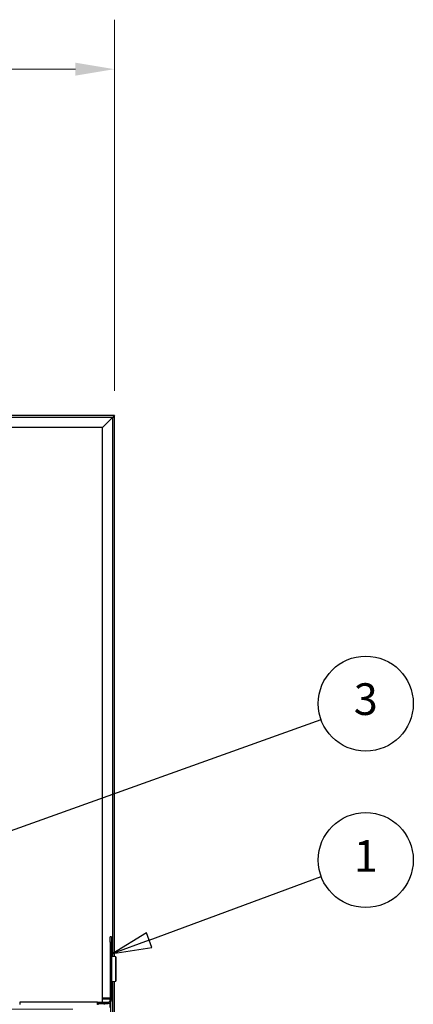
# Model space of a CAD drawing. Units: inches. Extents: x 0.4 to 33.6, y 0.4 to 21.6.
# Drawn here: x 19.8 to 20.8, y 14.3 to 16.8 of the extents above; entities that cross this region are included whole.
import ezdxf

# ---------------------------------------------------------------- set-up
doc = ezdxf.new("R2010")
doc.units = ezdxf.units.IN
doc.header["$MEASUREMENT"] = 0
for name, color, linetype, lineweight in [('Dimension (ANSI)', 7, 'Continuous', 18), ('Symbol (ANSI)', 7, 'Continuous', 25), ('Visible (ANSI)', 7, 'Continuous', 25), ('Visible Narrow (ANSI)', 7, 'Continuous', 18)]:
    doc.layers.add(name, color=color, linetype=linetype, lineweight=lineweight)
doc.styles.add('Label Text (ANSI)', font='tahoma.ttf')
doc.styles.add('Note Text (ANSI)', font='tahoma.ttf')
doc.dimstyles.new('Default (ANSI)', dxfattribs={"dimtxt": 0.08, "dimasz": 0.098425, "dimexe": 0.125, "dimexo": 0.0625, "dimgap": 0.031496, "dimtad": 0, "dimtih": 1, "dimtoh": 1, "dimdec": 3, "dimrnd": 1e-08, "dimzin": 4, "dimdsep": 46, "dimtxsty": 'Note Text (ANSI)', "dimcen": 0.09, "dimdle": 0.393701, "dimclrd": 256, "dimclre": 256, "dimclrt": 256, "dimadec": 0, "dimazin": 1, "dimtfac": 1, "dimtdec": 3, "dimtofl": 0, "dimtmove": 0, "dimatfit": 3, "dimfxl": 1, "dimtolj": 1, "dimtzin": 4, "dimlwd": -1, "dimlwe": -1, "dimarcsym": 0})

# ---------------------------------------------------------------- blocks, each defined once
blk = doc.blocks.new('*D12')
at = {"layer": 'Defpoints', "color": 0, "transparency": 16777216}
for p in [(20.0569, 16.648), (20.0569, 15.7726), (18.7975, 14.2853)]:
    blk.add_point(p, dxfattribs=at)
at = {"layer": 'Dimension (ANSI)', "transparency": 16777216}
for p, q in [((18.7975, 14.3478), (18.7975, 16.773)), ((20.0569, 15.8351), (20.0569, 16.773)), ((18.8959, 16.648), (19.2363, 16.648)), ((19.9585, 16.648), (19.6181, 16.648))]:
    blk.add_line(p, q, dxfattribs=at)
for points in [[(18.8959, 16.6644), (18.8959, 16.6316), (18.7975, 16.648)], [(19.9585, 16.6644), (19.9585, 16.6316), (20.0569, 16.648)]]:
    blk.add_solid(points, dxfattribs=at)
at = {"layer": 'Dimension (ANSI)', "transparency": 16777216, "insert": (19.2678, 16.6897), "char_height": 0.08, "attachment_point": 1, "style": 'Note Text (ANSI)'}
blk.add_mtext('\\A1;12.594', dxfattribs=at)
blk = doc.blocks.new('*D23')
at = {"layer": 'Defpoints', "color": 0, "transparency": 16777216}
for p in [(1.6367, 15.7726), (1.1357, 14.2726), (20.0144, 14.2726)]:
    blk.add_point(p, dxfattribs=at)
at = {"layer": 'Dimension (ANSI)', "transparency": 16777216}
for p, q in [((1.5742, 15.7726), (1.0107, 15.7726)), ((1.1357, 15.6741), (1.1357, 15.0957)), ((1.1357, 14.371), (1.1357, 14.9494)), ((19.9519, 14.2726), (1.0107, 14.2726))]:
    blk.add_line(p, q, dxfattribs=at)
for points in [[(1.1193, 15.6741), (1.1521, 15.6741), (1.1357, 15.7726)], [(1.1193, 14.371), (1.1521, 14.371), (1.1357, 14.2726)]]:
    blk.add_solid(points, dxfattribs=at)
at = {"layer": 'Dimension (ANSI)', "transparency": 16777216, "insert": (0.9772, 15.0642), "char_height": 0.08, "attachment_point": 1, "style": 'Note Text (ANSI)'}
blk.add_mtext('\\A1;15.000', dxfattribs=at)
blk = doc.blocks.new('Balloon1')
at = {"layer": 'Symbol (ANSI)'}
for p, q in [((18.9516, 14.4223), (20.5786, 15.0045)), ((18.945, 14.4408), (18.8589, 14.3891)), ((18.9582, 14.4037), (18.945, 14.4408)), ((18.9516, 14.4223), (18.8589, 14.3891)), ((18.8589, 14.3891), (18.9582, 14.4037))]:
    blk.add_line(p, q, dxfattribs=at)
at = {"layer": 'Symbol (ANSI)', "flags": 128}
blk.add_lwpolyline([(18.945, 14.4408), (18.8589, 14.3891), (18.9582, 14.4037), (18.945, 14.4408)], dxfattribs=at)
at = {"layer": 'Symbol (ANSI)'}
blk.add_circle((20.6915, 15.0449), 0.12, dxfattribs=at)
blk.add_solid([(18.945, 14.4408), (18.8589, 14.3891), (18.9582, 14.4037), (18.945, 14.4408)], dxfattribs=at)
at = {"layer": 'Symbol (ANSI)', "insert": (20.6915, 15.0458), "char_height": 0.08, "attachment_point": 5, "style": 'Label Text (ANSI)'}
blk.add_mtext('3', dxfattribs=at)
blk = doc.blocks.new('Balloon2')
at = {"layer": 'Symbol (ANSI)'}
for p, q in [((20.1447, 14.4475), (20.579, 14.6079)), ((20.1379, 14.4659), (20.0524, 14.4134)), ((20.1516, 14.429), (20.1379, 14.4659)), ((20.1447, 14.4475), (20.0524, 14.4134)), ((20.0524, 14.4134), (20.1516, 14.429))]:
    blk.add_line(p, q, dxfattribs=at)
at = {"layer": 'Symbol (ANSI)', "flags": 128}
blk.add_lwpolyline([(20.1379, 14.4659), (20.0524, 14.4134), (20.1516, 14.429), (20.1379, 14.4659)], dxfattribs=at)
at = {"layer": 'Symbol (ANSI)'}
blk.add_circle((20.6915, 14.6495), 0.12, dxfattribs=at)
blk.add_solid([(20.1379, 14.4659), (20.0524, 14.4134), (20.1516, 14.429), (20.1379, 14.4659)], dxfattribs=at)
at = {"layer": 'Symbol (ANSI)', "insert": (20.6915, 14.6495), "char_height": 0.08, "attachment_point": 5, "style": 'Label Text (ANSI)'}
blk.add_mtext('1', dxfattribs=at)

msp = doc.modelspace()

# ---------------------------------------------------------------- linework, layer by layer
at = {"layer": 'Visible (ANSI)'}
for p, q in [((20.056921, 15.772552), (19.465914, 15.772552)), ((20.052421, 15.768052), (19.466203, 15.768052)), ((20.052151, 15.767782), (20.026921, 15.742552)), ((20.026921, 15.742552), (20.052151, 15.767782)), ((20.052421, 15.768052), (20.052151, 15.767782)), ((20.052151, 15.767782), (20.052421, 15.768052)), ((20.052421, 15.768052), (20.056921, 15.772552)), ((20.056921, 15.772552), (20.052421, 15.768052)), ((20.052421, 14.405305), (20.052421, 15.768052)), ((20.056921, 14.405017), (20.056921, 15.772552)), ((20.026921, 15.742552), (19.550018, 15.742552)), ((20.026921, 14.290452), (20.026921, 15.742552)), ((20.046022, 14.441652), (20.046022, 14.455152)), ((20.049422, 14.455152), (20.046022, 14.455152)), ((20.049422, 14.455152), (20.049422, 14.441652)), ((20.046022, 14.441652), (20.046022, 14.295452)), ((20.049422, 14.295452), (20.049422, 14.441652)), ((20.049562, 14.405512), (20.049422, 14.405512)), ((20.059224, 14.404869), (20.049971, 14.405462)), ((20.060321, 14.404771), (20.060321, 14.343753)), ((20.049422, 14.343012), (20.049562, 14.343012)), ((20.049971, 14.343061), (20.059224, 14.343654)), ((20.052421, 11.863345), (20.052421, 14.343218)), ((20.056921, 9.605017), (20.056921, 14.343506)), ((20.014422, 14.290452), (19.817622, 14.290452)), ((19.817622, 14.290452), (19.817622, 14.284552)), ((20.014422, 14.290452), (20.041022, 14.290452)), ((20.014422, 14.284552), (20.014422, 14.290452)), ((20.014422, 14.287052), (20.041022, 14.287052)), ((20.014422, 14.285052), (20.016375, 14.285052)), ((20.046022, 14.300652), (20.026921, 14.300652)), ((20.031322, 14.284552), (20.031322, 14.287052)), ((20.046012, 14.288152), (20.045178, 14.288152)), ((20.045837, 14.294106), (20.045719, 14.298158)), ((20.046012, 14.288152), (20.045996, 14.288683)), ((20.046251, 14.28825), (20.046012, 14.288152)), ((20.046251, 14.277152), (20.046251, 14.28825)), ((20.046921, 14.289472), (20.046921, 14.246702))]:
    msp.add_line(p, q, dxfattribs=at)
for radius in [0.005, 0.0084]:
    msp.add_arc((20.041022, 14.295452), radius, 270, 0, dxfattribs=at)
msp.add_ellipse((20.046318, 14.298402), major_axis=(0, -0.00225), ratio=0.26794919, start_param=3.65502766, end_param=4.82109757, dxfattribs=at)
for points, knots in [([(20.049971, 14.405462), (20.049882, 14.405471), (20.049803, 14.405479), (20.049666, 14.405495), (20.049609, 14.405503), (20.049562, 14.405512)], [0, 0, 0, 0, 0.0124560348, 0.0124560348, 0.0249120696, 0.0249120696, 0.0249120696, 0.0249120696]), ([(20.060321, 14.404771), (20.060321, 14.404787), (20.060227, 14.404803), (20.059855, 14.404836), (20.05958, 14.404853), (20.059224, 14.404869)], [0, 0, 0, 0, 0.0498413163, 0.0498413163, 0.0996826326, 0.0996826326, 0.0996826326, 0.0996826326]), ([(20.049562, 14.343012), (20.049609, 14.34302), (20.049666, 14.343028), (20.049803, 14.343044), (20.049882, 14.343053), (20.049971, 14.343061)], [0, 0, 0, 0, 0.0124560348, 0.0124560348, 0.0249120696, 0.0249120696, 0.0249120696, 0.0249120696]), ([(20.059224, 14.343654), (20.05958, 14.343671), (20.059855, 14.343687), (20.060227, 14.34372), (20.060321, 14.343736), (20.060321, 14.343753)], [0, 0, 0, 0, 0.0498413163, 0.0498413163, 0.0996826326, 0.0996826326, 0.0996826326, 0.0996826326])]:
    msp.add_open_spline(points, degree=3, knots=knots, dxfattribs=at)
at = {"layer": 'Visible Narrow (ANSI)'}
for p, q in [((20.052151, 15.767782), (19.46622, 15.767782)), ((20.052151, 14.405322), (20.052151, 15.767782)), ((20.046022, 14.441652), (20.049422, 14.441652)), ((20.049971, 14.405462), (20.049971, 14.343061)), ((20.059224, 14.343654), (20.059224, 14.404869)), ((20.052151, 11.864557), (20.052151, 14.343201)), ((20.045719, 14.298158), (20.026921, 14.298158))]:
    msp.add_line(p, q, dxfattribs=at)

# ---------------------------------------------------------------- block references
at = {"layer": 'Symbol (ANSI)'}
for name in ['Balloon1', 'Balloon2']:
    msp.add_blockref(name, (0, 0), dxfattribs=at)

# ---------------------------------------------------------------- dimensions: what is measured, and where the dimension line sits
at = {"layer": 'Dimension (ANSI)'}
for base, p1, p2, angle, override, picture, middle in [((20.056921, 16.648014), (18.797521, 14.285277), (20.056921, 15.772552), 180, {"dimgap": 0.031496, "dimtih": 0, "dimtoh": 0, "dimdec": 3, "dimlfac": 10, "dimtol": 0, "dimlim": 0, "dimtp": 0, "dimtm": 0, "dimtdec": 3, "dimatfit": 1}, '*D12', (19.427221, 16.648014)), ((1.135737, 14.272552), (1.636666, 15.772552), (20.014422, 14.272552), 90, {"dimgap": 0.031496, "dimdec": 3, "dimlfac": 10, "dimtol": 0, "dimlim": 0, "dimtp": 0, "dimtm": 0, "dimtdec": 3, "dimatfit": 1}, '*D23', (1.135737, 15.022552))]:
    dim = msp.add_linear_dim(base=base, p1=p1, p2=p2, angle=angle, dimstyle='Default (ANSI)', override=override, dxfattribs=at)
    dim.commit()
    dim.dimension.update_dxf_attribs({"geometry": picture, "text_midpoint": middle, "dimtype": 160})

doc.saveas('drawing.dxf')
